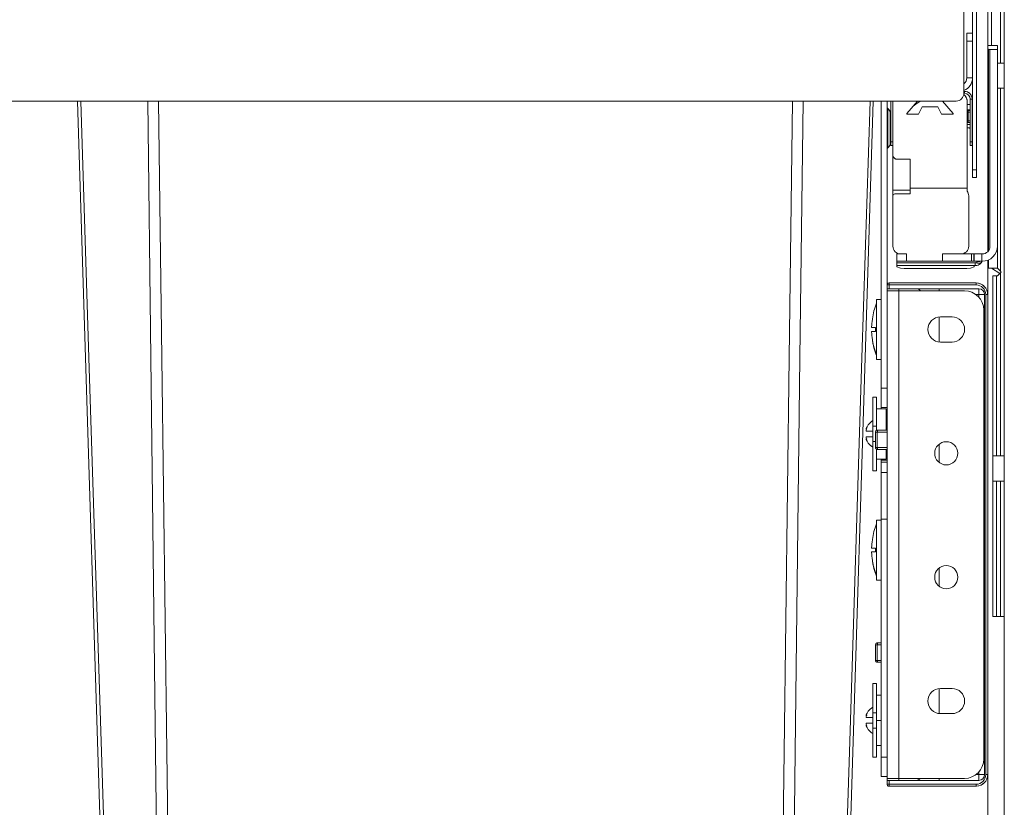
# Model space of a CAD drawing. Units: millimetres. Extents: x -675 to 523, y -434 to 743.
# Drawn here: x -467 to -212, y 391 to 594 of the extents above; entities that cross this region are included whole.
import ezdxf
from ezdxf.enums import TextEntityAlignment as Align

# ---------------------------------------------------------------- set-up
doc = ezdxf.new("R2010")
doc.units = ezdxf.units.MM
doc.header["$LTSCALE"] = 5
doc.linetypes.add('AUSGEZOGEN', pattern=[0])
doc.layers.add('Layer6', color=18, linetype='Continuous', true_color=0x000000)
doc.layers.add('Layer9', color=18, linetype='Continuous', true_color=0x000000)
doc.styles.add('Arial', font='arial.ttf')
doc.dimstyles.new('ISO-25', dxfattribs={"dimtxt": 2.5, "dimasz": 2.5, "dimexe": 1.25, "dimexo": 0.625, "dimtad": 1, "dimtxsty": 'Standard', "dimcen": 2.5, "dimadec": 0, "dimazin": 0, "dimtfac": 1, "dimtmove": 0, "dimatfit": 3, "dimfxl": 1, "dimarcsym": 0})

# ---------------------------------------------------------------- blocks, each defined once
blk = doc.blocks.new('Ersatzeimer hellgrau 12_5 L_nNn02')
at = {"layer": 'Layer9', "color": 18, "linetype": 'AUSGEZOGEN', "lineweight": 18, "true_color": 0x000000}
for points in [[(-452.03, 573.29), (-449.96, 506.95), (-446.79, 405.13), (-443.74, 307.27), (-440.8, 212.96)], [(-439.67, 212.96), (-442.72, 307.27), (-445.86, 405.13), (-449.1, 506.95), (-451.2, 573.29)], [(-429.63, 212.96), (-430.73, 307.27), (-431.88, 405.13), (-433.08, 506.95), (-433.88, 573.29)], [(-426.47, 212.96), (-427.71, 307.27), (-428.97, 405.13), (-430.28, 506.95), (-431.12, 573.29)], [(-271.93, 212.96), (-270.69, 307.27), (-269.43, 405.13), (-268.12, 506.95), (-267.28, 573.29)], [(-268.77, 212.96), (-267.67, 307.27), (-266.52, 405.13), (-265.32, 506.95), (-264.52, 573.29)], [(-258.73, 212.96), (-255.68, 307.27), (-252.54, 405.13), (-249.3, 506.95), (-247.2, 573.29)], [(-257.6, 212.96), (-254.66, 307.27), (-251.61, 405.13), (-248.44, 506.95), (-246.37, 573.29)]]:
    blk.add_lwpolyline(points, dxfattribs=at)
blk = doc.blocks.new('8012319 Ersatzeimer hellgrau 12_5 L_nNn01')
blk.add_blockref('Ersatzeimer hellgrau 12_5 L_nNn02', (0, 0))
blk = doc.blocks.new('8010147 Rahmen silber 500_400_2a_nNn08')
at = {"layer": 'Layer9', "color": 18, "linetype": 'AUSGEZOGEN', "lineweight": 18, "true_color": 0x000000}
for p, q in [((-222.95, 575.29), (-222.95, 600.29)), ((-220.7, 600.29), (-220.7, 555.54)), ((-219.7, 555.54), (-219.7, 600.29)), ((-220.7, 590.79), (-222.2, 590.79)), ((-222.2, 588.79), (-222.2, 590.79)), ((-220.7, 588.79), (-220.7, 590.79)), ((-222.2, 588.79), (-222.2, 579.29)), ((-220.7, 588.79), (-222.2, 588.79)), ((-220.7, 579.29), (-220.7, 588.79)), ((-220.7, 582.54), (-220.7, 582.55)), ((-220.7, 579.29), (-222.2, 579.29)), ((-222.8, 575.79), (-222.95, 575.79)), ((-222.95, 575.29), (-222.8, 575.29)), ((-222.8, 575.29), (-222.8, 575.79)), ((-221.6, 575.39), (-221.69, 575.45)), ((-221.39, 575.2), (-221.42, 575.24)), ((-221.38, 575.19), (-221.39, 575.2)), ((-662.05, 573.29), (-224.95, 573.29)), ((-244.3, 573.29), (-244.3, 499.09)), ((-242.8, 525.79), (-242.8, 573.29)), ((-241.8, 573.29), (-241.8, 562.79)), ((-241.3, 562.79), (-241.3, 573.29)), ((-235.41, 572.47), (-234.28, 573.29)), ((-221.3, 573.79), (-220.8, 573.79)), ((-221.3, 573.79), (-221.3, 562.79)), ((-221.14, 574.9), (-221.16, 574.94)), ((-221.14, 574.9), (-221.16, 574.94)), ((-221.11, 574.86), (-221.14, 574.9)), ((-220.95, 574.55), (-220.96, 574.58)), ((-220.87, 574.32), (-220.95, 574.55)), ((-220.84, 574.18), (-220.87, 574.32)), ((-220.82, 574.06), (-220.84, 574.18)), ((-220.8, 573.79), (-220.82, 574.06)), ((-220.8, 562.79), (-220.8, 573.79)), ((-242.79, 571.7), (-242.8, 571.79)), ((-242.77, 571.61), (-242.77, 571.63)), ((-242.73, 571.53), (-242.73, 571.54)), ((-242.5, 571.29), (-242.62, 571.4)), ((-242.62, 561.18), (-242.62, 571.4)), ((-242.41, 571.19), (-242.5, 571.29)), ((-242.29, 571.03), (-242.41, 571.19)), ((-242.23, 570.95), (-242.29, 571.03)), ((-242.13, 570.74), (-242.23, 570.95)), ((-242.1, 570.68), (-242.13, 570.74)), ((-242.03, 570.42), (-242.1, 570.68)), ((-242.03, 570.39), (-242.03, 570.42)), ((-242.01, 570.19), (-242.03, 570.39)), ((-242, 570.09), (-242.01, 570.19)), ((-242, 570.02), (-242, 570.09)), ((-235.85, 572.23), (-235.81, 572.18)), ((-235.41, 572.47), (-235.81, 572.18)), ((-235.52, 572.62), (-235.41, 572.47)), ((-221.3, 572.39), (-222.1, 572.39)), ((-222.1, 571.05), (-221.31, 571.05)), ((-222.01, 570.85), (-221.3, 570.85)), ((-221.8, 568.14), (-221.8, 570.44)), ((-221.3, 570.44), (-221.8, 570.44)), ((-242, 569.85), (-242, 570.02)), ((-242, 569.8), (-242, 569.85)), ((-242, 569.45), (-242, 569.8)), ((-242, 569.08), (-242, 569.45)), ((-242, 568.98), (-242, 569.08)), ((-242, 568.4), (-242, 568.98)), ((-242, 567.88), (-242, 568.4)), ((-242, 567.74), (-242, 567.88)), ((-242, 567.03), (-242, 567.74)), ((-221.3, 567.71), (-222.1, 567.71)), ((-221.3, 567.73), (-222.01, 567.73)), ((-221.8, 568.14), (-221.3, 568.14)), ((-242, 566.44), (-242, 567.03)), ((-242, 566.29), (-242, 566.44)), ((-242, 565.55), (-242, 566.29)), ((-242, 564.97), (-242, 565.55)), ((-221.3, 567.22), (-222.1, 567.22)), ((-222.1, 566.39), (-221.3, 566.39)), ((-221.45, 566.39), (-221.31, 565.79)), ((-221.3, 565.79), (-221.31, 565.79)), ((-242.01, 562.39), (-242, 562.49)), ((-242, 564.84), (-242, 564.97)), ((-242, 564.18), (-242, 564.84)), ((-242, 563.71), (-242, 564.18)), ((-242, 563.6), (-242, 563.71)), ((-242, 563.13), (-242, 563.6)), ((-242, 562.84), (-242, 563.13)), ((-242, 562.78), (-242, 562.84)), ((-242, 562.56), (-242, 562.78)), ((-242, 562.49), (-242, 562.56)), ((-242, 562.49), (-242, 562.49)), ((-241.3, 562.79), (-241.8, 562.79)), ((-241.8, 562.79), (-241.8, 561.79)), ((-241.3, 562.79), (-241.3, 561.79)), ((-221.3, 562.79), (-220.8, 562.79)), ((-221.3, 562.79), (-221.3, 561.79)), ((-220.8, 562.79), (-220.8, 561.79)), ((-242.8, 560.79), (-242.79, 560.89)), ((-242.79, 560.89), (-242.76, 560.99)), ((-242.76, 560.99), (-242.72, 561.07)), ((-242.62, 561.18), (-242.5, 561.29)), ((-242.5, 561.29), (-242.41, 561.39)), ((-242.41, 561.39), (-242.29, 561.55)), ((-242.29, 561.55), (-242.23, 561.63)), ((-242.23, 561.63), (-242.13, 561.84)), ((-242.13, 561.84), (-242.1, 561.9)), ((-242.1, 561.9), (-242.03, 562.16)), ((-242.03, 562.19), (-242.01, 562.39)), ((-242.03, 562.16), (-242.03, 562.19)), ((-241.8, 561.79), (-241.3, 561.79)), ((-221.3, 561.79), (-220.8, 561.79)), ((-220.7, 555.54), (-219.7, 555.54)), ((-220.7, 555.54), (-220.7, 553.54)), ((-219.7, 555.54), (-219.7, 553.54)), ((-220.7, 553.54), (-219.7, 553.54)), ((-242.8, 499.09), (-242.8, 524.79)), ((-242.8, 499.09), (-244.3, 499.09)), ((-244.3, 499.09), (-244.3, 494.09)), ((-242.8, 499.09), (-242.8, 494.09)), ((-244.3, 494.09), (-242.8, 494.09)), ((-244.3, 493.79), (-244.3, 494.09)), ((-242.8, 490.14), (-242.8, 494.09)), ((-242.8, 480.49), (-242.8, 483.29)), ((-244.3, 480.49), (-244.3, 480.79)), ((-242.8, 480.49), (-244.3, 480.49)), ((-244.3, 479.96), (-244.3, 480.49)), ((-244.3, 479.96), (-242.8, 479.96)), ((-244.3, 479.96), (-244.3, 477.29)), ((-242.8, 479.96), (-242.8, 480.49)), ((-242.8, 479.96), (-242.8, 477.29)), ((-242.8, 477.29), (-244.3, 477.29)), ((-244.3, 465.29), (-244.3, 477.29)), ((-242.8, 465.29), (-242.8, 477.29)), ((-244.3, 465.29), (-244.3, 403.79)), ((-242.8, 465.29), (-244.3, 465.29)), ((-242.8, 403.79), (-242.8, 465.29)), ((-244.3, 403.79), (-242.8, 403.79)), ((-244.3, 403.79), (-244.3, 398.79)), ((-242.8, 403.79), (-242.8, 398.79)), ((-244.3, 398.79), (-242.8, 398.79))]:
    blk.add_line(p, q, dxfattribs=at)
for points in [[(-222.1, 570.87), (-222.07, 570.86), (-222.01, 570.85)], [(-222.1, 570.51), (-221.99, 570.47), (-221.88, 570.45), (-221.8, 570.44)], [(-221.31, 571.05), (-221.3, 571.05)], [(-221.3, 571.03), (-221.31, 571.05)], [(-222.1, 568.07), (-221.94, 568.12)], [(-222.1, 567.71), (-222.06, 567.72), (-222.01, 567.73)], [(-221.94, 568.12), (-221.86, 568.13), (-221.8, 568.14)], [(-221.31, 565.79), (-221.3, 565.7), (-221.3, 565.61)]]:
    blk.add_lwpolyline(points, dxfattribs=at)
for centre, radius, start, end in [((-220.1, 587.08), 0.6, 180, 180.4038), ((-220.1, 582.5), 0.6, 179.5962, 180), ((-224.2, 579.29), 3.5, 290.9745, 0), ((-224.2, 579.29), 2, 308.9029, 0), ((-224.95, 575.29), 2, 270, 0), ((-222.8, 573.79), 2, 0, 90), ((-222.8, 573.79), 1.5, 0, 90), ((-222.8, 573.79), 2, 46.5011, 53.1301), ((-222.8, 573.79), 2, 48.2121, 51.5873), ((-222.8, 573.79), 2, 46.528, 47.1235), ((-222.8, 573.79), 2, 35.0618, 44.6201), ((-222.8, 573.79), 1.5, 33.6963, 33.8396), ((-222.8, 573.79), 1.5, 22.4284, 22.5665), ((-222.8, 573.79), 1.5, 22.4093, 22.5266), ((-222.8, 573.79), 2, 39.1813, 40.2109), ((-222.8, 573.79), 2, 36.5831, 37.6981), ((-222.8, 573.79), 2, 23.1301, 32.2448), ((-222.8, 573.79), 2, 30.5824, 32.2009), ((-222.8, 573.79), 2, 27.3424, 29.27), ((-222.8, 573.79), 2, 23.1301, 26.2417), ((-242.3, 571.79), 0.5, 180, 230.4788), ((-243.7, 570.09), 1.7, 10.0958, 50.4788), ((-243.7, 562.49), 1.7, 349.9052, 0.0012), ((-243.7, 562.49), 1.7, 354.407, 0), ((-242.3, 560.79), 0.5, 161.2866, 169.5404), ((-242.3, 560.79), 0.5, 150.0933, 159.4993), ((-242.3, 560.79), 0.5, 129.5211, 149.5587)]:
    blk.add_arc(centre, radius, start, end, dxfattribs=at)
for centre, major_axis, ratio, start_param, end_param in [((-222.29, 570.44), (0, 0.5), 0.970296, 4.712356, 5.672262), ((-222.4, 568.12), (-0.144, 0.479), 0.906106, 3.546021, 4.446527), ((-222.29, 568.14), (0, 0.5), 0.970296, 3.752484, 4.712403)]:
    blk.add_ellipse(centre, major_axis=major_axis, ratio=ratio, start_param=start_param, end_param=end_param, dxfattribs=at)
blk = doc.blocks.new('8010026 Schiene Grass Nova pro 450 R_nNn010')
at = {"layer": 'Layer9', "color": 18, "linetype": 'AUSGEZOGEN', "lineweight": 18, "true_color": 0x000000}
for p, q in [((-216.2, 586.65), (-216.2, 535.79)), ((-214.3, 535.79), (-214.3, 586.65)), ((-237.68, 570.05), (-234.96, 573.29)), ((-228.44, 573.29), (-225.72, 570.05)), ((-222.92, 574.91), (-222.98, 574.95)), ((-222.89, 574.88), (-222.98, 574.95)), ((-222.92, 574.9), (-222.92, 574.91)), ((-222.69, 574.7), (-222.89, 574.88)), ((-222.64, 574.66), (-222.69, 574.7)), ((-222.62, 574.63), (-222.69, 574.7)), ((-222.64, 574.65), (-222.64, 574.66)), ((-222.44, 574.4), (-222.62, 574.63)), ((-222.41, 574.36), (-222.44, 574.4)), ((-222.4, 574.34), (-222.44, 574.4)), ((-222.41, 574.36), (-222.41, 574.36)), ((-222.25, 574.05), (-222.4, 574.34)), ((-222.24, 574.03), (-222.25, 574.05)), ((-222.23, 574.01), (-222.25, 574.05)), ((-222.24, 574.02), (-222.24, 574.03)), ((-222.14, 573.68), (-222.23, 574.01)), ((-222.14, 573.66), (-222.14, 573.68)), ((-222.13, 573.66), (-222.14, 573.68)), ((-222.1, 550.79), (-222.1, 573.29)), ((-233.7, 571.79), (-234.7, 569.89)), ((-229.7, 571.79), (-233.7, 571.79)), ((-228.7, 569.89), (-229.7, 571.79)), ((-234.7, 569.89), (-237.6, 569.89)), ((-225.8, 569.89), (-228.7, 569.89)), ((-241.3, 561.79), (-241.3, 559.29)), ((-241.3, 559.29), (-241.3, 550.29)), ((-241.28, 559.09), (-241.28, 559.08)), ((-241.28, 559.08), (-241.22, 558.91)), ((-241.22, 558.91), (-241.22, 558.9)), ((-241.13, 558.74), (-241.13, 558.73)), ((-241.13, 558.73), (-241.02, 558.6)), ((-241.02, 558.6), (-241.01, 558.58)), ((-241.01, 558.58), (-240.89, 558.48)), ((-240.89, 558.48), (-240.86, 558.46)), ((-240.86, 558.46), (-240.73, 558.39)), ((-240.73, 558.39), (-240.68, 558.37)), ((-240.68, 558.37), (-240.64, 558.35)), ((-240.54, 558.32), (-240.5, 558.31)), ((-240.5, 558.31), (-240.43, 558.3)), ((-240.43, 558.3), (-240.3, 558.29)), ((-240.3, 558.29), (-236.8, 558.29)), ((-236.8, 558.29), (-236.8, 550.79)), ((-236.8, 550.29), (-241.3, 550.29)), ((-241.3, 550.29), (-241.3, 548.79)), ((-236.8, 550.79), (-236.8, 549.29)), ((-236.8, 550.79), (-222.1, 550.79)), ((-222.1, 549.99), (-222.1, 550.79)), ((-222.04, 549.9), (-222.1, 549.99)), ((-221.93, 549.72), (-222.04, 549.9)), ((-241.3, 548.79), (-241.3, 535.79)), ((-236.8, 549.29), (-240.8, 549.29)), ((-221.85, 549.55), (-221.93, 549.72)), ((-221.8, 549.42), (-221.85, 549.55)), ((-221.74, 549.18), (-221.8, 549.42)), ((-221.73, 549.11), (-221.74, 549.18)), ((-221.7, 535.79), (-221.7, 548.79)), ((-240.3, 533.79), (-240.3, 531.89)), ((-239.3, 533.79), (-240.3, 533.79)), ((-239.3, 533.79), (-237.8, 533.79)), ((-237.8, 533.79), (-237.8, 531.89)), ((-228.45, 531.89), (-228.45, 533.79)), ((-221, 533.79), (-228.45, 533.79)), ((-221, 533.79), (-221, 531.89)), ((-220.39, 533.79), (-221, 533.79)), ((-220.39, 533.79), (-220.39, 531.89)), ((-220.3, 533.79), (-220.39, 533.79)), ((-220.3, 533.79), (-220.3, 531.89)), ((-220.3, 533.79), (-218.32, 533.79)), ((-218.32, 533.79), (-218.32, 531.89)), ((-218.2, 533.79), (-218.32, 533.79)), ((-240.3, 531.89), (-237.8, 531.89)), ((-240.3, 531.52), (-240.3, 531.89)), ((-219.99, 531.52), (-240.3, 531.52)), ((-240.3, 531.52), (-240.3, 530.79)), ((-240.3, 530.79), (-219.99, 530.79)), ((-240.3, 530.48), (-240.3, 530.79)), ((-238.38, 529.99), (-222.22, 529.99)), ((-237.8, 531.89), (-228.45, 531.89)), ((-221, 531.89), (-228.45, 531.89)), ((-220.39, 531.89), (-221, 531.89)), ((-220.39, 531.89), (-220.3, 531.89)), ((-220.3, 531.89), (-218.32, 531.89)), ((-220.3, 530.48), (-220.3, 530.79)), ((-219.99, 531.52), (-219.99, 530.79)), ((-219.62, 530.82), (-219.28, 530.92)), ((-219.28, 530.92), (-219.27, 530.92)), ((-218.39, 531.58), (-218.36, 531.64)), ((-218.36, 531.64), (-218.2, 531.89)), ((-218.32, 531.89), (-218.2, 531.89))]:
    blk.add_line(p, q, dxfattribs=at)
for points in [[(-240.3, 530.48), (-239.35, 530.11), (-238.38, 529.99)], [(-222.22, 529.99), (-221.25, 530.11), (-220.3, 530.48)], [(-218.2, 531.89), (-218.79, 531.86), (-219.31, 531.78), (-219.71, 531.66), (-219.86, 531.59), (-219.99, 531.52)]]:
    blk.add_lwpolyline(points, dxfattribs=at)
for centre, radius, start, end in [((-224.1, 573.29), 2, 0, 56.0587), ((-224.1, 573.29), 2, 53.706, 54.2359), ((-224.1, 573.29), 2, 43.0002, 43.3381), ((-224.1, 573.29), 2, 32.2777, 32.4672), ((-224.1, 573.29), 2, 0, 10.5427), ((-237.6, 569.99), 0.1, 139.9787, 270), ((-225.8, 569.99), 0.1, 270, 40.0213), ((-240.3, 559.29), 1, 180, 270), ((-240.3, 559.29), 1, 203.1764, 213.509), ((-240.3, 559.29), 1, 250.1559, 256.1395), ((-223.7, 548.79), 2, 0, 36.8699), ((-240.8, 548.79), 0.5, 90, 180), ((-239.3, 535.79), 2, 180, 270), ((-223.7, 535.79), 2, 270, 0), ((-218.2, 535.79), 3.9, 270, 360), ((-218.2, 535.79), 2, 270, 0), ((-219.99, 532.79), 2, 270, 280.5427), ((-219.99, 532.79), 2, 291.0854, 322.7136)]:
    blk.add_arc(centre, radius, start, end, dxfattribs=at)
blk.add_ellipse((-219.99, 532.79), major_axis=(-1.79, 0.9), ratio=0.590052, start_param=1.859799, end_param=3.141593, dxfattribs=at)
blk = doc.blocks.new('8010150 Frontwinkel R_nNn013')
at = {"layer": 'Layer9', "color": 18, "linetype": 'AUSGEZOGEN', "lineweight": 18, "true_color": 0x000000}
for p, q in [((-242.8, 524.2895), (-242.8, 398.2895)), ((-239.8, 524.2895), (-242.8, 524.2895)), ((-222.8, 524.2895), (-239.8, 524.2895)), ((-239.8, 524.2895), (-239.8, 398.2895)), ((-217.8, 403.2895), (-217.8, 519.2895)), ((-229, 517.5395), (-226, 517.5395)), ((-226, 511.0395), (-229, 511.0395)), ((-229, 421.5395), (-226, 421.5395)), ((-226, 415.0395), (-229, 415.0395)), ((-239.8, 398.2895), (-242.8, 398.2895)), ((-239.8, 398.2895), (-222.8, 398.2895))]:
    blk.add_line(p, q, dxfattribs=at)
for centre, radius, start, end in [((-222.8, 519.2895), 5, 0, 90), ((-229, 514.2895), 3.25, 90, 270), ((-226, 514.2895), 3.25, 270, 90), ((-227.5, 482.2895), 3, 0, 180), ((-227.5, 482.2895), 3, 180, 0), ((-227.5, 450.2895), 3, 0, 180), ((-227.5, 450.2895), 3, 180, 0), ((-229, 418.2895), 3.25, 90, 270), ((-226, 418.2895), 3.25, 270, 90), ((-222.8, 403.2895), 5, 270, 0)]:
    blk.add_arc(centre, radius, start, end, dxfattribs=at)
blk = doc.blocks.new('8010161 Abdeckung R_nNn014')
at = {"layer": 'Layer9', "color": 18, "linetype": 'AUSGEZOGEN', "lineweight": 18, "true_color": 0x000000}
for p, q in [((-242.8, 525.79), (-242.8, 524.79)), ((-242.3, 525.79), (-242.8, 525.79)), ((-242.3, 524.79), (-242.8, 524.79)), ((-242.74, 526.02), (-242.76, 525.98)), ((-242.72, 526.07), (-242.74, 526.02)), ((-242.7, 526.08), (-242.72, 526.07)), ((-242.65, 526.14), (-242.7, 526.08)), ((-242.62, 526.17), (-242.65, 526.14)), ((-242.58, 526.21), (-242.62, 526.17)), ((-219.8, 526.29), (-242.3, 526.29)), ((-242.3, 525.79), (-242.3, 526.29)), ((-219.8, 525.79), (-242.3, 525.79)), ((-242.3, 525.79), (-242.3, 524.79)), ((-242.3, 524.79), (-219.1, 524.79)), ((-239.8, 524.79), (-239.8, 524.29)), ((-229.3, 524.29), (-229.3, 524.79)), ((-219.37, 526.25), (-219.8, 526.29)), ((-219.8, 525.79), (-219.8, 526.29)), ((-219.21, 526.23), (-219.37, 526.25)), ((-218.81, 526.11), (-219.21, 526.23)), ((-219.1, 523.29), (-219.1, 524.79)), ((-218.65, 526.06), (-218.81, 526.11)), ((-218.27, 525.86), (-218.65, 526.06)), ((-218.13, 525.78), (-218.27, 525.86)), ((-217.8, 525.51), (-218.13, 525.78)), ((-218.04, 525.72), (-218.13, 525.78)), ((-217.68, 525.41), (-218.04, 525.72)), ((-217.68, 525.41), (-217.8, 525.51)), ((-217.41, 525.08), (-217.68, 525.41)), ((-217.5, 525.19), (-217.68, 525.41)), ((-217.47, 525.16), (-217.5, 525.19)), ((-217.31, 524.96), (-217.41, 525.08)), ((-217.1, 524.58), (-217.31, 524.96)), ((-217.03, 524.44), (-217.1, 524.58)), ((-216.9, 524.03), (-217.03, 524.44)), ((-219.83, 523.29), (-219.1, 523.29)), ((-219.1, 523.29), (-219.1, 522.62)), ((-219.1, 523.29), (-217.6, 523.29)), ((-217.6, 523.29), (-217.6, 399.29)), ((-217.3, 399.29), (-217.3, 523.29)), ((-217.3, 523.29), (-216.8, 523.29)), ((-216.86, 523.87), (-216.9, 524.03)), ((-216.81, 523.45), (-216.86, 523.87)), ((-216.8, 523.29), (-216.81, 523.45)), ((-216.8, 399.29), (-216.8, 523.29)), ((-229.3, 511.07), (-229.3, 517.51)), ((-217.6, 497.79), (-217.8, 497.79)), ((-217.8, 496.79), (-217.6, 496.79)), ((-245.8, 487.79), (-245.8, 483.79)), ((-245.32, 487.79), (-245.8, 487.79)), ((-245.69, 488.11), (-245.72, 488.07)), ((-245.65, 488.14), (-245.69, 488.11)), ((-245.66, 488.14), (-245.67, 488.13)), ((-245.65, 488.14), (-245.66, 488.14)), ((-245.59, 488.19), (-245.65, 488.14)), ((-245.58, 488.21), (-245.59, 488.19)), ((-245.53, 488.23), (-245.58, 488.21)), ((-245.49, 488.25), (-245.53, 488.23)), ((-245.32, 483.79), (-245.32, 487.79)), ((-242.8, 487.79), (-245.32, 487.79)), ((-242.8, 488.29), (-245.3, 488.29)), ((-245.8, 483.79), (-245.8, 483.75)), ((-245.32, 483.79), (-245.8, 483.79)), ((-245.8, 483.75), (-245.79, 483.69)), ((-245.79, 483.69), (-245.78, 483.65)), ((-245.78, 483.65), (-245.76, 483.6)), ((-245.76, 483.6), (-245.74, 483.56)), ((-245.74, 483.56), (-245.72, 483.51)), ((-245.32, 483.79), (-242.8, 483.79)), ((-229.3, 484.67), (-229.3, 479.9)), ((-245.72, 483.51), (-245.7, 483.5)), ((-245.7, 483.5), (-245.65, 483.44)), ((-245.68, 483.47), (-245.68, 483.46)), ((-245.68, 483.46), (-245.65, 483.44)), ((-245.65, 483.44), (-245.62, 483.41)), ((-245.62, 483.41), (-245.58, 483.37)), ((-245.3, 483.29), (-242.8, 483.29)), ((-217.6, 466.79), (-217.8, 466.79)), ((-217.8, 465.79), (-217.6, 465.79)), ((-229.3, 452.67), (-229.3, 447.9)), ((-245.8, 432.79), (-245.8, 428.79)), ((-245.32, 432.79), (-245.8, 432.79)), ((-245.69, 433.11), (-245.72, 433.07)), ((-245.65, 433.14), (-245.69, 433.11)), ((-245.66, 433.14), (-245.67, 433.13)), ((-245.65, 433.14), (-245.66, 433.14)), ((-245.59, 433.19), (-245.65, 433.14)), ((-245.58, 433.21), (-245.59, 433.19)), ((-245.53, 433.23), (-245.58, 433.21)), ((-245.49, 433.25), (-245.53, 433.23)), ((-245.32, 432.79), (-245.32, 428.79)), ((-244.3, 432.79), (-245.32, 432.79)), ((-244.3, 433.29), (-245.3, 433.29)), ((-245.8, 428.79), (-245.8, 428.75)), ((-245.32, 428.79), (-245.8, 428.79)), ((-245.8, 428.75), (-245.79, 428.69)), ((-245.79, 428.69), (-245.78, 428.65)), ((-245.78, 428.65), (-245.76, 428.6)), ((-245.76, 428.6), (-245.74, 428.56)), ((-245.74, 428.56), (-245.72, 428.51)), ((-245.72, 428.51), (-245.7, 428.5)), ((-245.7, 428.5), (-245.65, 428.44)), ((-245.68, 428.47), (-245.68, 428.46)), ((-245.68, 428.46), (-245.65, 428.44)), ((-245.65, 428.44), (-245.62, 428.41)), ((-245.62, 428.41), (-245.58, 428.37)), ((-245.32, 428.79), (-244.3, 428.79)), ((-245.3, 428.29), (-244.3, 428.29)), ((-217.6, 425.79), (-217.8, 425.79)), ((-217.8, 424.79), (-217.6, 424.79)), ((-229.3, 421.51), (-229.3, 415.07)), ((-219.1, 399.29), (-219.1, 399.95)), ((-242.8, 398.79), (-242.8, 397.79)), ((-242.8, 397.79), (-242.8, 396.79)), ((-242.3, 397.79), (-242.8, 397.79)), ((-242.3, 397.79), (-242.3, 396.79)), ((-219.1, 397.79), (-242.3, 397.79)), ((-239.8, 398.29), (-239.8, 397.79)), ((-229.3, 398.29), (-229.3, 397.79)), ((-219.83, 399.29), (-219.1, 399.29)), ((-219.1, 399.29), (-219.1, 397.79)), ((-219.1, 399.29), (-217.6, 399.29)), ((-218.02, 396.89), (-217.68, 397.17)), ((-217.9, 396.98), (-217.68, 397.17)), ((-217.68, 397.17), (-217.37, 397.53)), ((-217.68, 397.17), (-217.58, 397.28)), ((-217.58, 397.28), (-217.31, 397.62)), ((-217.37, 397.53), (-217.31, 397.62)), ((-217.31, 397.62), (-217.23, 397.75)), ((-217.3, 399.29), (-216.8, 399.29)), ((-217.23, 397.75), (-217.03, 398.14)), ((-217.03, 398.14), (-216.98, 398.28)), ((-216.98, 398.28), (-216.86, 398.7)), ((-216.86, 398.7), (-216.84, 398.85)), ((-216.84, 398.85), (-216.8, 399.29)), ((-242.3, 396.79), (-242.8, 396.79)), ((-219.8, 396.79), (-242.3, 396.79)), ((-242.3, 396.79), (-242.3, 396.29)), ((-242.3, 396.29), (-219.8, 396.29)), ((-219.8, 396.79), (-219.8, 396.29)), ((-219.8, 396.29), (-219.65, 396.3)), ((-219.65, 396.3), (-219.21, 396.35)), ((-219.21, 396.35), (-219.07, 396.39)), ((-219.07, 396.39), (-218.65, 396.52)), ((-218.65, 396.52), (-218.52, 396.59)), ((-218.52, 396.59), (-218.13, 396.8)), ((-218.13, 396.8), (-218.02, 396.89)), ((-217.97, 396.92), (-217.9, 396.98))]:
    blk.add_line(p, q, dxfattribs=at)
for centre, radius, start, end in [((-242.3, 525.79), 0.5, 157.5, 180), ((-242.3, 525.79), 0.5, 90, 123.75), ((-235.3, 523.29), 1.5, 42.0044, 90), ((-219.8, 523.29), 2.5, 0, 90), ((-219.1, 523.29), 1.5, 0, 90), ((-245.3, 487.79), 0.5, 146.25, 180), ((-245.3, 487.79), 0.5, 90, 112.5), ((-245.3, 483.79), 0.5, 180, 202.5), ((-245.3, 483.79), 0.5, 236.25, 270), ((-245.3, 432.79), 0.5, 146.25, 180), ((-245.3, 432.79), 0.5, 90, 112.5), ((-245.3, 428.79), 0.5, 180, 202.5), ((-245.3, 428.79), 0.5, 236.25, 270), ((-235.3, 399.29), 1.5, 270, 317.9956), ((-219.8, 399.29), 2.5, 270, 0), ((-219.1, 399.29), 1.5, 270, 0), ((-242.3, 396.79), 0.5, 180, 270)]:
    blk.add_arc(centre, radius, start, end, dxfattribs=at)
for centre, major_axis, start_param, end_param in [((-245.3, 487.79), (0, 0.5), 0, 1.570796), ((-245.3, 483.79), (0, -0.5), 4.712389, 6.283185), ((-245.3, 432.79), (0, 0.5), 0, 1.570796), ((-245.3, 428.79), (0, -0.5), 4.712389, 6.283185)]:
    blk.add_ellipse(centre, major_axis=major_axis, ratio=0.034899, start_param=start_param, end_param=end_param, dxfattribs=at)
blk = doc.blocks.new('0000000 Möbelgriffschraube_nNn017')
at = {"layer": 'Layer9', "color": 18, "linetype": 'AUSGEZOGEN', "lineweight": 18, "true_color": 0x000000}
for p, q in [((-245.55, 522.04), (-244.3, 522.04)), ((-245.55, 506.54), (-245.55, 522.04)), ((-246.69, 516.29), (-246.59, 517.04)), ((-246.59, 517.04), (-246.6, 517.04)), ((-246.79, 514.79), (-246.75, 515.54)), ((-246.64, 514.79), (-246.79, 514.79)), ((-245.81, 514.79), (-246.64, 514.79)), ((-245.82, 514.12), (-245.82, 514.46)), ((-246.75, 513.04), (-246.79, 513.79)), ((-246.79, 513.79), (-246.64, 513.79)), ((-246.59, 511.54), (-246.69, 512.29)), ((-246.64, 513.79), (-246.32, 513.79)), ((-246.32, 513.79), (-245.81, 513.79)), ((-246.44, 510.68), (-246.6, 511.54)), ((-246.59, 511.54), (-246.6, 511.54)), ((-245.55, 507.67), (-246.44, 510.68)), ((-244.3, 506.54), (-245.55, 506.54))]:
    blk.add_line(p, q, dxfattribs=at)
for radius, start, end in [(18.85, 159.017, 171.6113), (18.84, 173.8987, 176.1891), (17.87, 178.3966, 179.4655), (17.87, 180.5345, 181.6034), (18.84, 183.8109, 186.1013), (18.85, 188.3887, 200.983)]:
    blk.add_arc((-227.95, 514.29), radius, start, end, dxfattribs=at)
blk = doc.blocks.new('0000000 Möbelgriffschraube_nNn018')
at = {"layer": 'Layer9', "color": 18, "linetype": 'AUSGEZOGEN', "lineweight": 18, "true_color": 0x000000}
for p, q in [((-245.55, 465.04), (-244.3, 465.04)), ((-245.55, 449.54), (-245.55, 465.04)), ((-246.79, 457.79), (-246.75, 458.54)), ((-246.69, 459.29), (-246.59, 460.04)), ((-246.59, 460.04), (-246.6, 460.04)), ((-246.64, 457.79), (-246.79, 457.79)), ((-246.75, 456.04), (-246.79, 456.79)), ((-246.79, 456.79), (-246.64, 456.79)), ((-245.81, 457.79), (-246.64, 457.79)), ((-246.64, 456.79), (-246.32, 456.79)), ((-246.32, 456.79), (-245.81, 456.79)), ((-245.82, 457.12), (-245.82, 457.46)), ((-246.59, 454.54), (-246.69, 455.29)), ((-246.44, 453.68), (-246.6, 454.54)), ((-246.59, 454.54), (-246.6, 454.54)), ((-245.55, 450.67), (-246.44, 453.68)), ((-244.3, 449.54), (-245.55, 449.54))]:
    blk.add_line(p, q, dxfattribs=at)
for radius, start, end in [(18.85, 159.017, 171.6113), (18.84, 173.8987, 176.1891), (18.84, 183.8109, 186.1013), (17.87, 178.3966, 179.4655), (17.87, 180.5345, 181.6034), (18.85, 188.3887, 200.983)]:
    blk.add_arc((-227.95, 457.29), radius, start, end, dxfattribs=at)
blk = doc.blocks.new('8010155 Arretierungsschraube_nNn021')
at = {"layer": 'Layer9', "color": 18, "linetype": 'AUSGEZOGEN', "lineweight": 18, "true_color": 0x000000}
for p, q in [((-246.5, 496.79), (-245.5, 496.79)), ((-246.5, 496.79), (-246.5, 489.28)), ((-245.5, 489.28), (-245.5, 496.79)), ((-245.5, 493.79), (-243, 493.79)), ((-243, 488.29), (-243, 493.79)), ((-243, 491.29), (-242.8, 491.29)), ((-242.8, 488.29), (-242.8, 491.29)), ((-248.2, 488.64), (-248.19, 488.67)), ((-248.18, 488.7), (-247.97, 489.16)), ((-247.97, 489.16), (-247.65, 489.67)), ((-246.5, 490.78), (-246.5, 490.78)), ((-246.5, 490.72), (-246.5, 490.78)), ((-246.5, 489.28), (-245.5, 489.28)), ((-246.5, 489.28), (-246.5, 485.3)), ((-245.5, 488.25), (-245.5, 489.28)), ((-248.22, 488.5), (-248.22, 488.52)), ((-248.22, 488.13), (-248.17, 488.29)), ((-248.22, 488.11), (-248.22, 488.13)), ((-248.22, 486.45), (-248.22, 486.47)), ((-248.17, 486.29), (-248.22, 486.45)), ((-248.19, 488.03), (-248.2, 488.03)), ((-248.2, 486.55), (-248.19, 486.55)), ((-247.97, 488.02), (-248.18, 488.02)), ((-248.18, 486.56), (-247.97, 486.56)), ((-247.97, 486.56), (-247.65, 486.57)), ((-246.5, 487.98), (-246.5, 488)), ((-246.5, 487.97), (-246.5, 488)), ((-246.5, 487.29), (-246.5, 487.97)), ((-246.5, 486.61), (-246.5, 487.29)), ((-246.5, 486.61), (-246.5, 486.61)), ((-246.5, 486.58), (-246.5, 486.61)), ((-246.5, 486.58), (-246.5, 486.61)), ((-248.22, 486.06), (-248.22, 486.08)), ((-248.19, 485.91), (-248.2, 485.94)), ((-247.97, 485.42), (-248.18, 485.88)), ((-245.8, 485.3), (-246.5, 485.3)), ((-246.5, 485.3), (-246.5, 477.79)), ((-246.5, 483.8), (-246.5, 483.86)), ((-246.5, 483.8), (-246.5, 483.8)), ((-245.5, 477.79), (-245.5, 483.33)), ((-243, 483.29), (-243, 480.79)), ((-243, 480.79), (-245.5, 480.79)), ((-245.5, 477.79), (-246.5, 477.79))]:
    blk.add_line(p, q, dxfattribs=at)
for points in [[(-248.19, 488.67), (-248.18, 488.7)], [(-248.18, 488.7), (-247.97, 489.16)], [(-247.87, 489.31), (-247.65, 489.67)], [(-247.65, 489.67), (-247.18, 490.2), (-246.86, 490.47), (-246.5, 490.72)], [(-247.53, 489.8), (-247.18, 490.2)], [(-247.04, 490.32), (-246.86, 490.47)], [(-248.22, 488.52), (-248.22, 488.54), (-248.22, 488.56), (-248.21, 488.58), (-248.21, 488.61), (-248.2, 488.64)], [(-248.18, 488.47), (-248.19, 488.48), (-248.22, 488.5)], [(-248.11, 488.45), (-248.13, 488.46), (-248.16, 488.47), (-248.19, 488.48), (-248.22, 488.5)], [(-248.2, 488.03), (-248.21, 488.04), (-248.21, 488.05), (-248.22, 488.07), (-248.22, 488.09), (-248.22, 488.11)], [(-248.22, 486.47), (-248.22, 486.49), (-248.22, 486.51), (-248.21, 486.52), (-248.21, 486.54), (-248.2, 486.55)], [(-248.22, 486.08), (-248.19, 486.1), (-248.16, 486.11), (-248.13, 486.12), (-248.11, 486.13)], [(-248.22, 486.08), (-248.19, 486.1)], [(-248.18, 488.02), (-248.19, 488.03)], [(-248.19, 486.55), (-248.18, 486.56)], [(-248.18, 486.11), (-248.16, 486.11)], [(-248.14, 488.46), (-248.16, 488.47)], [(-248.14, 486.12), (-248.13, 486.12)], [(-248.11, 488.45), (-248.13, 488.46)], [(-246.5, 488), (-246.86, 488), (-247.18, 488.01), (-247.65, 488.01), (-247.97, 488.02)], [(-247.65, 486.57), (-247.18, 486.57), (-246.86, 486.58), (-246.5, 486.58)], [(-248.2, 485.94), (-248.21, 485.97), (-248.21, 486), (-248.22, 486.02), (-248.22, 486.04), (-248.22, 486.06)], [(-248.18, 485.88), (-248.19, 485.91)], [(-248.17, 485.88), (-248.18, 485.88)], [(-246.5, 483.86), (-246.86, 484.11), (-247.18, 484.38), (-247.65, 484.91), (-247.97, 485.42)], [(-247.87, 485.27), (-247.97, 485.42)], [(-247.53, 484.77), (-247.65, 484.91)], [(-247.04, 484.26), (-247.18, 484.38)], [(-246.5, 483.86), (-246.86, 484.11)]]:
    blk.add_lwpolyline(points, dxfattribs=at)
for centre, major_axis, ratio, start_param, end_param in [((-246.01, 488.22), (-1.71, -2.91), 0.590229, 4.915772, 5.022202), ((-246.01, 485.95), (-2.18, 2.57), 0.409771, 6.1519, 6.25833), ((-246.01, 486.36), (-1.71, 2.91), 0.590229, 1.260983, 1.367413), ((-246.01, 488.63), (-2.18, -2.57), 0.409771, 0.024855, 0.131285)]:
    blk.add_ellipse(centre, major_axis=major_axis, ratio=ratio, start_param=start_param, end_param=end_param, dxfattribs=at)
blk = doc.blocks.new('8010155 Arretierungsschraube_nNn022')
at = {"layer": 'Layer9', "color": 18, "linetype": 'AUSGEZOGEN', "lineweight": 18, "true_color": 0x000000}
for p, q in [((-246.5, 422.79), (-245.5, 422.79)), ((-246.5, 422.79), (-246.5, 415.28)), ((-245.5, 415.28), (-245.5, 422.79)), ((-245.5, 419.79), (-244.3, 419.79)), ((-248.18, 414.7), (-247.97, 415.16)), ((-247.97, 415.16), (-247.65, 415.67)), ((-246.5, 416.78), (-246.5, 416.78)), ((-246.5, 416.72), (-246.5, 416.78)), ((-246.5, 415.28), (-245.5, 415.28)), ((-246.5, 415.28), (-246.5, 411.3)), ((-245.5, 411.3), (-245.5, 415.28)), ((-248.22, 414.5), (-248.22, 414.52)), ((-248.22, 414.13), (-248.17, 414.29)), ((-248.22, 414.11), (-248.22, 414.13)), ((-248.22, 412.45), (-248.22, 412.47)), ((-248.17, 412.29), (-248.22, 412.45)), ((-248.2, 414.64), (-248.19, 414.67)), ((-248.19, 414.03), (-248.2, 414.03)), ((-248.2, 412.55), (-248.19, 412.55)), ((-247.97, 414.02), (-248.18, 414.02)), ((-248.18, 412.56), (-247.97, 412.56)), ((-247.97, 412.56), (-247.65, 412.57)), ((-246.5, 413.98), (-246.5, 414)), ((-246.5, 413.97), (-246.5, 414)), ((-246.5, 413.29), (-246.5, 413.97)), ((-246.5, 412.61), (-246.5, 413.29)), ((-246.5, 412.61), (-246.5, 412.61)), ((-246.5, 412.58), (-246.5, 412.61)), ((-246.5, 412.58), (-246.5, 412.61)), ((-245.5, 413.29), (-244.3, 413.29)), ((-248.22, 412.06), (-248.22, 412.08)), ((-248.19, 411.91), (-248.2, 411.94)), ((-247.97, 411.42), (-248.18, 411.88)), ((-245.5, 411.3), (-246.5, 411.3)), ((-246.5, 411.3), (-246.5, 403.79)), ((-246.5, 409.8), (-246.5, 409.86)), ((-246.5, 409.8), (-246.5, 409.8)), ((-245.5, 403.79), (-245.5, 411.3)), ((-244.3, 406.79), (-245.5, 406.79)), ((-245.5, 403.79), (-246.5, 403.79))]:
    blk.add_line(p, q, dxfattribs=at)
for points in [[(-248.18, 414.7), (-247.97, 415.16)], [(-247.87, 415.31), (-247.65, 415.67)], [(-247.65, 415.67), (-247.18, 416.2), (-246.86, 416.47), (-246.5, 416.72)], [(-247.53, 415.8), (-247.18, 416.2)], [(-247.04, 416.32), (-246.86, 416.47)], [(-248.22, 414.52), (-248.22, 414.54), (-248.22, 414.56), (-248.21, 414.58), (-248.21, 414.61), (-248.2, 414.64)], [(-248.18, 414.47), (-248.19, 414.48), (-248.22, 414.5)], [(-248.11, 414.45), (-248.13, 414.46), (-248.16, 414.47), (-248.19, 414.48), (-248.22, 414.5)], [(-248.2, 414.03), (-248.21, 414.04), (-248.21, 414.05), (-248.22, 414.07), (-248.22, 414.09), (-248.22, 414.11)], [(-248.22, 412.47), (-248.22, 412.49), (-248.22, 412.51), (-248.21, 412.52), (-248.21, 412.54), (-248.2, 412.55)], [(-248.19, 414.67), (-248.18, 414.7)], [(-248.18, 414.02), (-248.19, 414.03)], [(-248.19, 412.55), (-248.18, 412.56)], [(-248.14, 414.46), (-248.16, 414.47)], [(-248.11, 414.45), (-248.13, 414.46)], [(-246.5, 414), (-246.86, 414), (-247.18, 414.01), (-247.65, 414.01), (-247.97, 414.02)], [(-247.65, 412.57), (-247.18, 412.57), (-246.86, 412.58), (-246.5, 412.58)], [(-248.22, 412.08), (-248.19, 412.1), (-248.16, 412.11), (-248.13, 412.12), (-248.11, 412.13)], [(-248.22, 412.08), (-248.19, 412.1)], [(-248.2, 411.94), (-248.21, 411.97), (-248.21, 412), (-248.22, 412.02), (-248.22, 412.04), (-248.22, 412.06)], [(-248.18, 411.88), (-248.19, 411.91)], [(-248.18, 412.11), (-248.16, 412.11)], [(-248.17, 411.88), (-248.18, 411.88)], [(-248.14, 412.12), (-248.13, 412.12)], [(-246.5, 409.86), (-246.86, 410.11), (-247.18, 410.38), (-247.65, 410.91), (-247.97, 411.42)], [(-247.87, 411.27), (-247.97, 411.42)], [(-247.53, 410.77), (-247.65, 410.91)], [(-247.04, 410.26), (-247.18, 410.38)], [(-246.5, 409.86), (-246.86, 410.11)]]:
    blk.add_lwpolyline(points, dxfattribs=at)
for centre, major_axis, ratio, start_param, end_param in [((-246.01, 414.22), (-1.71, -2.91), 0.590229, 4.915772, 5.022202), ((-246.01, 411.95), (-2.18, 2.57), 0.409771, 6.1519, 6.25833), ((-246.01, 412.36), (-1.71, 2.91), 0.590229, 1.260983, 1.367413), ((-246.01, 414.63), (-2.18, -2.57), 0.409771, 0.024855, 0.131285)]:
    blk.add_ellipse(centre, major_axis=major_axis, ratio=ratio, start_param=start_param, end_param=end_param, dxfattribs=at)
blk = doc.blocks.new('8010007 Montageplatte_lang_nNn023')
at = {"layer": 'Layer9', "color": 18, "linetype": 'AUSGEZOGEN', "lineweight": 18, "true_color": 0x000000}
for p, q in [((-216.8, 609.1), (-216.8, 587.6)), ((-215.8, 587.6), (-215.8, 609.1)), ((-213.5, 609.1), (-213.5, 583.1)), ((-212.5, 583.1), (-212.5, 609.1)), ((-216.8, 586.79), (-216.8, 587.6)), ((-215.8, 587.6), (-216.8, 587.6)), ((-216.8, 586.79), (-216.8, 534.36)), ((-216.6, 586.65), (-216.6, 534.6)), ((-216.6, 586.65), (-214.3, 586.65)), ((-215.8, 587.6), (-214.3, 587.6)), ((-214.3, 587.6), (-214.3, 583.1)), ((-214.3, 583.1), (-213.5, 583.1)), ((-214.3, 583.1), (-214.3, 576.6)), ((-213.5, 583.1), (-212.5, 583.1)), ((-212.5, 583.1), (-212.5, 576.6)), ((-213.5, 576.6), (-214.3, 576.6)), ((-214.3, 576.6), (-214.3, 530.1)), ((-213.5, 576.6), (-213.5, 529.3)), ((-213.5, 576.6), (-212.5, 576.6)), ((-212.5, 481.6), (-212.5, 576.6)), ((-216.8, 560.45), (-216.8, 561.18)), ((-216.8, 543.42), (-216.8, 544.25)), ((-216.8, 543.42), (-216.8, 541.1)), ((-216.8, 536), (-216.8, 535.9)), ((-216.8, 532.16), (-216.8, 530.1)), ((-216.6, 532.24), (-216.6, 530.1)), ((-216.8, 530.1), (-216.8, 523.29)), ((-216.6, 530.1), (-216.8, 530.1)), ((-216.6, 530.1), (-214.3, 530.1)), ((-213.62, 528.78), (-215.8, 530.1)), ((-214.3, 530.1), (-213.5, 529.3)), ((-215.5, 528.1), (-215.5, 481.6)), ((-214.5, 528.1), (-215.5, 528.1)), ((-214.5, 481.6), (-214.5, 528.1)), ((-214.3, 528.1), (-214.5, 528.1)), ((-213.5, 528.9), (-214.3, 528.1)), ((-213.5, 528.9), (-213.5, 481.6)), ((-215.5, 475.1), (-215.5, 481.6)), ((-214.5, 481.6), (-215.5, 481.6)), ((-214.5, 481.6), (-213.5, 481.6)), ((-213.5, 481.6), (-212.5, 481.6)), ((-212.5, 475.1), (-212.5, 481.6)), ((-215.5, 475.1), (-215.5, 440.1)), ((-214.5, 475.1), (-215.5, 475.1)), ((-214.5, 440.1), (-214.5, 475.1)), ((-213.5, 475.1), (-214.5, 475.1)), ((-213.5, 475.1), (-213.5, 440.1)), ((-213.5, 475.1), (-212.5, 475.1)), ((-212.5, 440.1), (-212.5, 475.1)), ((-214.5, 440.1), (-215.5, 440.1)), ((-214.5, 440.1), (-213.5, 440.1)), ((-213.5, 440.1), (-212.5, 440.1)), ((-212.5, 297.1), (-212.5, 440.1)), ((-216.8, 399.29), (-216.8, 297.1))]:
    blk.add_line(p, q, dxfattribs=at)
for points in [[(-216.8, 586.79), (-216.8, 586.76), (-216.78, 586.74), (-216.77, 586.72), (-216.74, 586.7), (-216.73, 586.69), (-216.71, 586.68), (-216.69, 586.67), (-216.68, 586.67), (-216.66, 586.66), (-216.64, 586.66), (-216.62, 586.66), (-216.6, 586.65)], [(-213.5, 529.3), (-213.4, 529.2), (-213.3, 529.1)], [(-213.3, 529.1), (-213.4, 529), (-213.5, 528.9)]]:
    blk.add_lwpolyline(points, dxfattribs=at)
blk = doc.blocks.new('Draufsicht_nNn00')
for name in ['8010007 Montageplatte_lang_nNn023', '8012319 Ersatzeimer hellgrau 12_5 L_nNn01', '8010147 Rahmen silber 500_400_2a_nNn08', '8010026 Schiene Grass Nova pro 450 R_nNn010', '8010161 Abdeckung R_nNn014', '8010150 Frontwinkel R_nNn013', '0000000 Möbelgriffschraube_nNn017', '8010155 Arretierungsschraube_nNn021', '0000000 Möbelgriffschraube_nNn018', '8010155 Arretierungsschraube_nNn022']:
    blk.add_blockref(name, (0, 0))
blk = doc.blocks.new('*D52')
at = {"layer": 'Layer6', "linetype": 'AUSGEZOGEN', "lineweight": 18, "true_color": 0x000000}
for points in [[(-674.5, 723.05), (-661.47, 721.1), (-661.47, 725.01)], [(-212.5, 723.05), (-225.53, 725.01), (-225.53, 721.1)]]:
    blk.add_hatch(color=18, dxfattribs=at).paths.add_polyline_path(points, flags=0)
at = {"layer": 'Layer6', "color": 18, "linetype": 'AUSGEZOGEN', "lineweight": 18, "true_color": 0x000000}
for p, q in [((-674.5, 617), (-674.5, 730.5)), ((-212.5, 617), (-212.5, 730.5)), ((-661.47, 723.05), (-225.53, 723.05)), ((-674.5, 613.6), (-674.5, 616)), ((-212.5, 613.6), (-212.5, 616)), ((-674.5, 609.6), (-674.5, 612.6)), ((-212.5, 609.6), (-212.5, 612.6)), ((-674.5, 583.6), (-674.5, 608.6)), ((-212.5, 583.6), (-212.5, 608.6)), ((-674.5, 577.1), (-674.5, 582.6)), ((-212.5, 577.1), (-212.5, 582.6)), ((-674.5, 482.1), (-674.5, 576.1)), ((-212.5, 482.1), (-212.5, 576.1)), ((-674.5, 475.6), (-674.5, 481.1)), ((-212.5, 475.6), (-212.5, 481.1)), ((-674.5, 440.6), (-674.5, 474.6)), ((-212.5, 440.6), (-212.5, 474.6)), ((-674.5, 297.6), (-674.5, 439.6)), ((-212.5, 297.6), (-212.5, 439.6)), ((-674.5, 197.1), (-674.5, 296.6)), ((-212.5, 197.1), (-212.5, 296.6))]:
    blk.add_line(p, q, dxfattribs=at)
at = {"color": 18, "linetype": 'AUSGEZOGEN', "lineweight": 18, "true_color": 0x000000}
blk.add_wipeout([(-459.01, 721.75), (-427.99, 721.75), (-427.99, 742.59), (-459.01, 742.59)], dxfattribs=at).dxf.layer = 'Layer6'
at = {"layer": 'Layer6', "color": 18, "linetype": 'AUSGEZOGEN', "lineweight": 18, "true_color": 0x000000, "style": 'Arial', "width": 1.022938}
blk.add_text('462', height=13.026, dxfattribs=at).set_placement((-459.01, 725.66), (-427.99, 725.66), align=Align.FIT)

msp = doc.modelspace()

# ---------------------------------------------------------------- block references
msp.add_blockref('Draufsicht_nNn00', (0, 0))

# ---------------------------------------------------------------- next in the draw order: dimensions: what is measured, and where the dimension line sits
at = {"layer": 'Layer6', "color": 18, "linetype": 'AUSGEZOGEN', "lineweight": 18, "true_color": 0x000000}
dim = msp.add_linear_dim(base=(-212.5, 723.052), p1=(-674.5, 197.096), p2=(-212.5, 197.096), dimstyle='ISO-25', override={"dimtxt": 13.025641, "dimasz": 13.025641, "dimexe": 9.30403, "dimgap": 1.860806, "dimtad": 1, "dimjust": 0, "dimdec": 2, "dimzin": 8, "dimpost": '<>', "dimtxsty": 'Arial', "dimsah": 1, "dimclrd": 18, "dimclre": 18, "dimclrt": 18, "dimadec": 2}, dxfattribs=at)
dim.commit()
dim.dimension.update_dxf_attribs({"geometry": '*D52', "text_midpoint": (-443.5, 732.17)})

doc.saveas('drawing.dxf')
